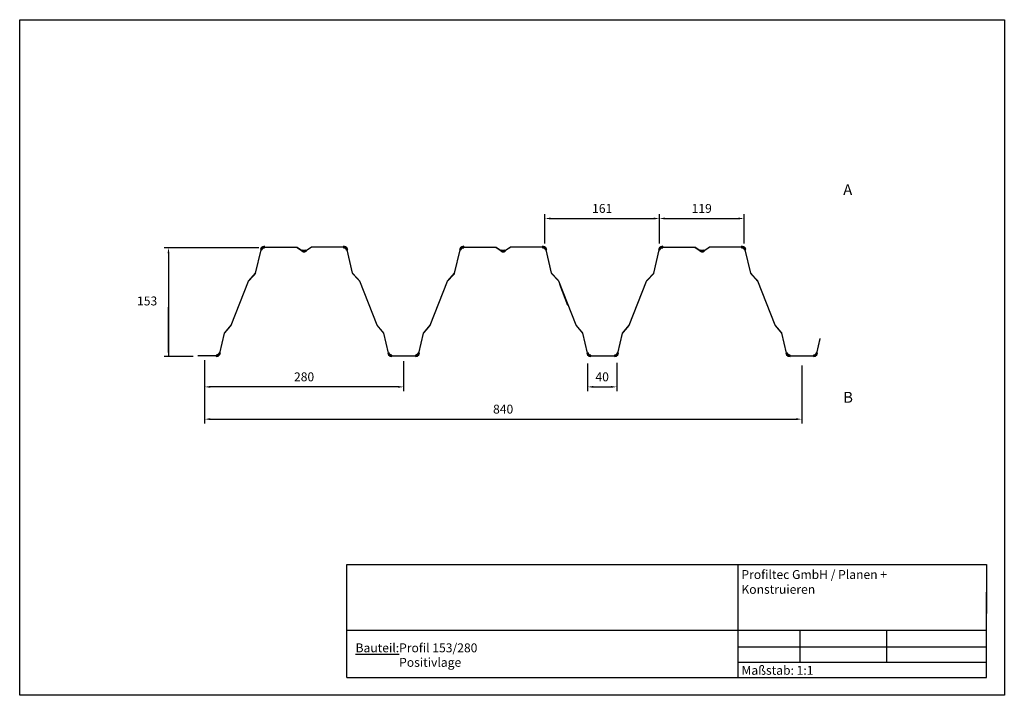
# Model space of a CAD drawing. Extents: x 2081 to 3466, y -859 to 91.
import ezdxf

# ---------------------------------------------------------------- set-up
doc = ezdxf.new("R2010")
doc.units = 0
doc.layers.get('0').update_dxf_attribs({"linetype": 'CONTINUOUS'})
for name, color, linetype in [('_Profiltec_Bemaßung', 20, 'CONTINUOUS'), ('_Profiltec_Texte', 241, 'CONTINUOUS'), ('_Profitec_Bleche', 9, 'CONTINUOUS')]:
    doc.layers.add(name, color=color, linetype=linetype)
doc.styles.add('arial', font='arial.ttf')
doc.styles.add('LCTX0-400-0-0-Arial', font='arial.ttf', dxfattribs={"width": 0.8})

msp = doc.modelspace()

# ---------------------------------------------------------------- linework, layer by layer
for p, q in [((2541.3, -744), (2541.3, -675.1)), ((2541.3, -675.1), (3441.3, -675.1)), ((3091.3, -675.1), (3091.3, -834)), ((3441.3, -675.1), (3441.3, -744)), ((2541.3, -834), (2541.3, -714)), ((2541.3, -834), (2541.3, -714)), ((3441.3, -834), (3441.3, -714)), ((3441.3, -834), (3441.3, -714)), ((3441.3, -768), (2541.3, -768)), ((3178.7, -768), (3178.7, -812.5)), ((3300.7, -768), (3300.7, -812.5)), ((3091.3, -790.9), (3441.3, -790.9)), ((3091.3, -812.5), (3441.3, -812.5)), ((2541.3, -834), (3441.3, -834)), ((2541.3, -834), (3441.3, -834)), ((3091.3, -834), (3441.3, -834))]:
    msp.add_line(p, q)
msp.add_lwpolyline([(2081.3, -859), (2081.3, 91), (3466.3, 91), (3466.3, -859)], close=True)
at = {"layer": '_Profiltec_Bemaßung'}
for p, q in [((2820.1, -223.6), (2820.1, -182.3)), ((2828.1, -188.5), (2973.1, -188.5)), ((2981.1, -223.6), (2981.1, -182.3)), ((2981.1, -217.4), (2981.1, -182.3)), ((2989.1, -188.5), (3092.1, -188.5)), ((3100.1, -223.6), (3100.1, -182.3)), ((2417.5, -229.6), (2284.3, -229.6)), ((2290.5, -237.6), (2290.5, -382.6)), ((2290.5, -374.6), (2290.5, -313)), ((2325.5, -382.6), (2284.3, -382.6)), ((2341.3, -387.9), (2341.3, -431.5)), ((2341.3, -394.1), (2341.3, -476.9)), ((2621.3, -388.9), (2621.3, -431.5)), ((2880.1, -392.4), (2880.1, -431.5)), ((2921.1, -391.5), (2921.1, -431.5)), ((3181.3, -395.1), (3181.3, -476.9)), ((2613.3, -425.3), (2349.3, -425.3)), ((2888.1, -425.3), (2913.1, -425.3)), ((2349.3, -470.7), (3173.3, -470.7))]:
    msp.add_line(p, q, dxfattribs=at)
for points in [[(2828.1, -187.2), (2828.1, -189.9), (2820.1, -188.5)], [(2973.1, -187.2), (2973.1, -189.9), (2981.1, -188.5)], [(2989.1, -187.2), (2989.1, -189.9), (2981.1, -188.5)], [(3092.1, -187.2), (3092.1, -189.9), (3100.1, -188.5)], [(2289.2, -237.6), (2291.9, -237.6), (2290.5, -229.6)], [(2289.2, -374.6), (2291.9, -374.6), (2290.5, -382.6)], [(2349.3, -424), (2349.3, -426.6), (2341.3, -425.3)], [(2613.3, -424), (2613.3, -426.6), (2621.3, -425.3)], [(2888.1, -424), (2888.1, -426.6), (2880.1, -425.3)], [(2913.1, -424), (2913.1, -426.6), (2921.1, -425.3)], [(2349.3, -469.3), (2349.3, -472), (2341.3, -470.7)], [(3173.3, -469.3), (3173.3, -472), (3181.3, -470.7)]]:
    msp.add_solid(points, dxfattribs=at)
at = {"layer": '_Profitec_Bleche'}
for p, q in [((2413.1, -265.6), (2420.9, -232.5)), ((2425.7, -228.6), (2470.8, -228.6)), ((2470.8, -228.6), (2478.5, -233.8)), ((2491.8, -228.6), (2484.1, -233.8)), ((2536.8, -228.6), (2491.8, -228.6)), ((2549.5, -265.6), (2541.7, -232.5)), ((2693.1, -265.6), (2700.9, -232.5)), ((2705.8, -228.6), (2750.8, -228.6)), ((2750.8, -228.6), (2758.5, -233.8)), ((2771.8, -228.6), (2764.1, -233.8)), ((2816.8, -228.6), (2771.8, -228.6)), ((2829.5, -265.6), (2821.7, -232.5)), ((2973.1, -265.6), (2980.9, -232.5)), ((2985.8, -228.6), (3030.8, -228.6)), ((3030.8, -228.6), (3038.5, -233.8)), ((3051.8, -228.6), (3044.1, -233.8)), ((3096.8, -228.6), (3051.8, -228.6)), ((3109.5, -265.6), (3101.7, -232.5)), ((2378.6, -338.6), (2403, -276.6)), ((2403, -276.6), (2413.1, -265.6)), ((2559.6, -276.6), (2549.5, -265.6)), ((2583.9, -338.6), (2559.6, -276.6)), ((2658.6, -338.6), (2683, -276.6)), ((2683, -276.6), (2693.1, -265.6)), ((2839.6, -276.6), (2829.5, -265.6)), ((2863.9, -338.6), (2839.6, -276.6)), ((2938.6, -338.6), (2963, -276.6)), ((2963, -276.6), (2973.1, -265.6)), ((3119.6, -276.6), (3109.5, -265.6)), ((3143.9, -338.6), (3119.6, -276.6)), ((2840.4, -280.7), (2851.8, -310.4)), ((2369.3, -349.6), (2378.6, -338.6)), ((2593.3, -349.6), (2583.9, -338.6)), ((2649.3, -349.6), (2658.6, -338.6)), ((2873.3, -349.6), (2863.9, -338.6)), ((2929.3, -349.6), (2938.6, -338.6)), ((3153.3, -349.6), (3143.9, -338.6)), ((2362.7, -377.8), (2369.3, -349.6)), ((2599.9, -377.8), (2593.3, -349.6)), ((2642.7, -377.8), (2649.3, -349.6)), ((2879.9, -377.8), (2873.3, -349.6)), ((2922.7, -377.8), (2929.3, -349.6)), ((3159.9, -377.8), (3153.3, -349.6)), ((3202.7, -377.7), (3207.4, -357.2)), ((2357.8, -381.6), (2331.8, -381.6)), ((2604.8, -381.6), (2637.8, -381.6)), ((2884.8, -381.6), (2917.8, -381.6)), ((3164.8, -381.6), (3197.8, -381.6))]:
    msp.add_line(p, q, dxfattribs=at)
for centre, start, end in [((2425.7, -233.6), 89.925, 166.747), ((2425.7, -233.6), 89.925, 166.485), ((2425.7, -233.6), 89.925, 166.485), ((2481.3, -229.6), 236.311, 303.689), ((2536.8, -233.6), 13.252, 90.075), ((2536.8, -233.6), 13.253, 90.075), ((2536.8, -233.6), 13.514, 90.075), ((2705.7, -233.6), 89.925, 166.485), ((2705.7, -233.6), 89.925, 166.485), ((2761.3, -229.6), 236.312, 303.688), ((2816.8, -233.6), 13.514, 90.075), ((2816.8, -233.6), 13.253, 90.075), ((2985.7, -233.6), 89.925, 166.485), ((3041.3, -229.6), 236.312, 303.688), ((3096.8, -233.6), 13.253, 90.075), ((2357.8, -376.6), 269.925, 346.871), ((2357.8, -376.6), 270.075, 346.871), ((2357.8, -376.6), 270.075, 346.871), ((2604.7, -376.6), 193.129, 270.075), ((2604.7, -376.6), 192.936, 270.075), ((2604.7, -376.6), 193.129, 270.075), ((2637.8, -376.6), 270.075, 346.871), ((2637.8, -376.6), 270.075, 346.871), ((2884.7, -376.6), 193.129, 270.075), ((2884.7, -376.6), 192.936, 270.075), ((2917.8, -376.6), 270.075, 346.871), ((3164.7, -376.6), 192.936, 270.075), ((3197.8, -376.6), 270.076, 347.296)]:
    msp.add_arc(centre, 5, start, end, dxfattribs=at)
for points in [[(2412.1, -265.4), (2419.9, -232.3), (2414, -265.9), (2421.8, -232.7)], [(2419.9, -232.2), (2421.8, -232.7), (2421.1, -229.9), (2422.6, -231.1)], [(2421.1, -229.9), (2422.6, -231.1), (2423.2, -228.2), (2424, -230)], [(2423.2, -228.2), (2424, -230), (2425.7, -227.6), (2425.7, -229.6)], [(2425.7, -227.6), (2470.8, -227.6), (2425.7, -229.6), (2470.8, -229.6)], [(2471.3, -227.8), (2479.1, -233), (2470.2, -229.5), (2478, -234.6)], [(2478, -234.6), (2479.1, -233), (2480.1, -235.5), (2480.5, -233.6)], [(2480.1, -235.5), (2480.5, -233.6), (2482.4, -235.5), (2482.1, -233.6)], [(2482.4, -235.5), (2482.1, -233.6), (2484.6, -234.6), (2483.5, -233)], [(2492.3, -229.5), (2484.6, -234.6), (2491.2, -227.8), (2483.5, -233)], [(2536.8, -229.6), (2491.8, -229.6), (2536.8, -227.6), (2491.8, -227.6)], [(2536.8, -229.6), (2536.8, -227.6), (2538.5, -230), (2539.4, -228.2)], [(2538.5, -230), (2539.4, -228.2), (2539.9, -231.1), (2541.5, -229.9)], [(2539.9, -231.1), (2541.5, -229.9), (2540.7, -232.7), (2542.7, -232.3)], [(2548.5, -265.9), (2540.7, -232.7), (2550.5, -265.4), (2542.7, -232.3)], [(2692.1, -265.4), (2699.9, -232.2), (2694, -265.9), (2701.9, -232.7)], [(2699.9, -232.2), (2701.9, -232.7), (2701.1, -229.9), (2702.6, -231.1)], [(2701.1, -229.9), (2702.6, -231.1), (2703.2, -228.2), (2704, -230)], [(2703.2, -228.2), (2704, -230), (2705.8, -227.6), (2705.8, -229.6)], [(2705.8, -227.6), (2750.8, -227.6), (2705.8, -229.6), (2750.8, -229.6)], [(2751.3, -227.8), (2759.1, -233), (2750.2, -229.5), (2758, -234.6)], [(2759.1, -233), (2758, -234.6), (2760.5, -233.6), (2760.1, -235.5)], [(2760.5, -233.6), (2760.1, -235.5), (2762.1, -233.6), (2762.5, -235.5)], [(2762.1, -233.6), (2762.5, -235.5), (2763.5, -233), (2764.6, -234.6)], [(2772.3, -229.5), (2764.6, -234.6), (2771.2, -227.8), (2763.5, -233)], [(2816.8, -229.6), (2771.8, -229.6), (2816.8, -227.6), (2771.8, -227.6)], [(2816.8, -229.6), (2816.8, -227.6), (2818.6, -230), (2819.4, -228.2)], [(2818.6, -230), (2819.4, -228.2), (2819.9, -231.1), (2821.5, -229.9)], [(2819.9, -231.1), (2821.5, -229.9), (2820.7, -232.7), (2822.7, -232.3)], [(2828.5, -265.9), (2820.7, -232.7), (2830.5, -265.4), (2822.7, -232.2)], [(2972.1, -265.4), (2979.9, -232.2), (2974, -265.9), (2981.9, -232.7)], [(2979.9, -232.2), (2981.9, -232.7), (2981.1, -229.9), (2982.6, -231.1)], [(2981.1, -229.9), (2982.6, -231.1), (2983.2, -228.2), (2984, -230)], [(2983.2, -228.2), (2984, -230), (2985.8, -227.6), (2985.8, -229.6)], [(2985.8, -227.6), (3030.8, -227.6), (2985.8, -229.6), (3030.8, -229.6)], [(3031.3, -227.8), (3039.1, -233), (3030.2, -229.5), (3038, -234.6)], [(3038, -234.6), (3039.1, -233), (3040.1, -235.5), (3040.5, -233.6)], [(3040.1, -235.5), (3040.5, -233.6), (3042.5, -235.5), (3042.1, -233.6)], [(3042.5, -235.5), (3042.1, -233.6), (3044.6, -234.6), (3043.5, -233)], [(3052.3, -229.5), (3044.6, -234.6), (3051.2, -227.8), (3043.5, -233)], [(3096.8, -229.6), (3051.8, -229.6), (3096.8, -227.6), (3051.8, -227.6)], [(3096.8, -229.6), (3096.8, -227.6), (3098.6, -230), (3099.4, -228.2)], [(3098.6, -230), (3099.4, -228.2), (3099.9, -231.1), (3101.5, -229.9)], [(3099.9, -231.1), (3101.5, -229.9), (3100.7, -232.7), (3102.7, -232.3)], [(3108.5, -265.9), (3100.7, -232.7), (3110.5, -265.4), (3102.7, -232.3)], [(2377.7, -338.3), (2402, -276.3), (2379.6, -339), (2403.9, -277)], [(2402.2, -276), (2412.3, -265), (2403.7, -277.3), (2413.8, -266.3)], [(2558.9, -277.3), (2548.8, -266.3), (2560.3, -276), (2550.2, -265)], [(2583, -339), (2558.7, -277), (2584.9, -338.3), (2560.5, -276.3)], [(2657.7, -338.3), (2682, -276.3), (2659.6, -339), (2683.9, -277)], [(2682.2, -276), (2692.3, -265), (2683.7, -277.3), (2693.8, -266.3)], [(2838.9, -277.3), (2828.8, -266.3), (2840.3, -276), (2830.2, -265)], [(2863, -339), (2838.7, -277), (2864.9, -338.3), (2840.5, -276.3)], [(2937.7, -338.3), (2962, -276.3), (2939.6, -339), (2963.9, -277)], [(2962.2, -276), (2972.3, -265), (2963.7, -277.3), (2973.8, -266.3)], [(3118.9, -277.3), (3108.8, -266.3), (3120.3, -276), (3110.2, -265)], [(3143, -339), (3118.7, -277), (3144.9, -338.3), (3120.5, -276.3)], [(2368.5, -349), (2377.9, -338), (2370.1, -350.3), (2379.4, -339.3)], [(2592.5, -350.3), (2583.2, -339.3), (2594, -349), (2584.7, -338)], [(2648.6, -349), (2657.9, -338), (2650.1, -350.3), (2659.4, -339.3)], [(2872.5, -350.3), (2863.2, -339.3), (2874, -349), (2864.7, -338)], [(2928.5, -349), (2937.9, -338), (2930.1, -350.3), (2939.4, -339.3)], [(3152.5, -350.3), (3143.2, -339.3), (3154, -349), (3144.7, -338)], [(2361.7, -377.5), (2368.3, -349.4), (2363.7, -378), (2370.3, -349.9)], [(2598.9, -378), (2592.3, -349.9), (2600.9, -377.5), (2594.2, -349.4)], [(2641.7, -377.5), (2648.3, -349.4), (2643.7, -378), (2650.3, -349.9)], [(2878.9, -378), (2872.3, -349.9), (2880.9, -377.5), (2874.2, -349.4)], [(2921.7, -377.5), (2928.3, -349.4), (2923.7, -378), (2930.3, -349.9)], [(3158.9, -378), (3152.3, -349.9), (3160.8, -377.5), (3154.2, -349.4)], [(3201.7, -377.5), (3206.4, -357), (3203.7, -378), (3208.4, -357.5)], [(2357.8, -382.6), (2331.8, -382.6), (2357.8, -380.6), (2331.8, -380.6)], [(2357.8, -380.6), (2357.8, -382.6), (2359.6, -380.2), (2360.4, -382)], [(2359.6, -380.2), (2360.4, -382), (2360.9, -379.1), (2362.5, -380.4)], [(2360.9, -379.1), (2362.5, -380.4), (2361.7, -377.6), (2363.7, -378)], [(2600.8, -377.5), (2598.9, -378), (2601.6, -379.1), (2600.1, -380.4)], [(2601.6, -379.1), (2600.1, -380.4), (2602.1, -382.1), (2603, -380.2)], [(2603, -380.2), (2601.6, -379.1), (2600.1, -380.4), (2602.1, -382.1)], [(2600.1, -380.4), (2602.1, -382.1), (2603, -380.2)], [(2602.1, -382.1), (2603, -380.2), (2601.6, -379.1)], [(2603, -380.2), (2602.1, -382.1), (2604.7, -380.6), (2604.7, -382.6)], [(2604.8, -380.6), (2637.8, -380.6), (2604.8, -382.6), (2637.8, -382.6)], [(2637.8, -380.6), (2637.8, -382.6), (2639.6, -380.2), (2640.4, -382)], [(2639.6, -380.2), (2640.4, -382), (2640.9, -379.1), (2642.5, -380.4)], [(2640.9, -379.1), (2642.5, -380.4), (2641.7, -377.6), (2643.7, -378)], [(2880.9, -377.5), (2878.9, -378), (2881.6, -379.1), (2880.1, -380.4)], [(2883, -380.2), (2881.6, -379.1), (2880.1, -380.4), (2882.2, -382.1)], [(2881.6, -379.1), (2880.1, -380.4), (2882.2, -382.1), (2883, -380.2)], [(2880.1, -380.4), (2882.2, -382.1), (2883, -380.2)], [(2882.2, -382.1), (2883, -380.2), (2881.6, -379.1)], [(2883, -380.2), (2882.2, -382.1), (2884.8, -380.6), (2884.8, -382.6)], [(2884.8, -380.6), (2917.8, -380.6), (2884.8, -382.6), (2917.8, -382.6)], [(2917.8, -380.6), (2917.8, -382.6), (2919.6, -380.2), (2920.4, -382)], [(2919.6, -380.2), (2920.4, -382), (2920.9, -379.1), (2922.5, -380.4)], [(2920.9, -379.1), (2922.5, -380.4), (2921.7, -377.6), (2923.7, -378)], [(3160.9, -377.5), (3158.9, -378), (3161.6, -379.1), (3160.1, -380.4)], [(3161.6, -379.1), (3160.1, -380.4), (3162.2, -382.1), (3163, -380.2)], [(3163, -380.2), (3161.6, -379.1), (3160.1, -380.4), (3162.2, -382.1)], [(3160.1, -380.4), (3162.2, -382.1), (3163, -380.2)], [(3162.2, -382.1), (3163, -380.2), (3161.6, -379.1)], [(3163, -380.2), (3162.2, -382.1), (3164.8, -380.6), (3164.8, -382.6)], [(3164.8, -380.6), (3197.8, -380.6), (3164.8, -382.6), (3197.8, -382.6)], [(3197.8, -380.6), (3197.8, -382.6), (3199.6, -380.2), (3200.4, -382)], [(3199.6, -380.2), (3200.4, -382), (3200.9, -379.1), (3202.5, -380.4)], [(3200.9, -379.1), (3202.5, -380.4), (3201.7, -377.5), (3203.7, -378)]]:
    msp.add_solid(points, dxfattribs=at)
for points in [[(2422.6, -231.1), (2421.1, -229.9), (2419.9, -232.3), (2421.8, -232.7)], [(2422.6, -231.1), (2421.1, -229.9), (2419.9, -232.2), (2421.8, -232.7)], [(2422.6, -231.1), (2421.1, -229.9), (2419.9, -232.2), (2421.9, -232.7)], [(2424, -230), (2423.2, -228.2), (2421.1, -229.9), (2422.6, -231.1)], [(2424, -230), (2423.2, -228.2), (2421.1, -229.9), (2422.6, -231.1)], [(2424, -230), (2423.2, -228.2), (2421.1, -229.9), (2422.6, -231.1)], [(2425.7, -229.6), (2425.7, -227.6), (2423.2, -228.2), (2424, -230)], [(2425.7, -229.6), (2425.7, -227.6), (2423.2, -228.2), (2424, -230)], [(2425.7, -229.6), (2425.7, -227.6), (2423.2, -228.2), (2424, -230)], [(2479.1, -233), (2478, -234.6), (2480.1, -235.5), (2480.5, -233.6)], [(2480.5, -233.6), (2480.1, -235.5), (2482.4, -235.5), (2482.1, -233.6)], [(2482.1, -233.6), (2482.4, -235.5), (2484.6, -234.6), (2483.5, -233)], [(2538.5, -230), (2539.4, -228.2), (2536.8, -227.6), (2536.8, -229.6)], [(2538.5, -230), (2539.4, -228.2), (2536.8, -227.6), (2536.8, -229.6)], [(2538.5, -230), (2539.4, -228.2), (2536.8, -227.6), (2536.8, -229.6)], [(2539.9, -231.1), (2541.5, -229.9), (2539.4, -228.2), (2538.5, -230)], [(2539.9, -231.1), (2541.5, -229.9), (2539.4, -228.2), (2538.5, -230)], [(2539.9, -231.1), (2541.5, -229.9), (2539.4, -228.2), (2538.5, -230)], [(2540.7, -232.7), (2542.7, -232.3), (2541.5, -229.9), (2539.9, -231.1)], [(2540.7, -232.7), (2542.7, -232.3), (2541.5, -229.9), (2539.9, -231.1)], [(2540.7, -232.7), (2542.7, -232.2), (2541.5, -229.9), (2539.9, -231.1)], [(2702.6, -231.1), (2701.1, -229.9), (2699.9, -232.2), (2701.9, -232.7)], [(2702.6, -231.1), (2701.1, -229.9), (2699.9, -232.2), (2701.9, -232.7)], [(2704, -230), (2703.2, -228.2), (2701.1, -229.9), (2702.6, -231.1)], [(2704, -230), (2703.2, -228.2), (2701.1, -229.9), (2702.6, -231.1)], [(2705.8, -229.6), (2705.8, -227.6), (2703.2, -228.2), (2704, -230)], [(2705.8, -229.6), (2705.8, -227.6), (2703.2, -228.2), (2704, -230)], [(2759.1, -233), (2758, -234.6), (2760.1, -235.5), (2760.5, -233.6)], [(2760.5, -233.6), (2760.1, -235.5), (2762.5, -235.5), (2762.1, -233.6)], [(2762.1, -233.6), (2762.5, -235.5), (2764.6, -234.6), (2763.5, -233)], [(2818.5, -230), (2819.4, -228.2), (2816.8, -227.6), (2816.8, -229.6)], [(2818.6, -230), (2819.4, -228.2), (2816.8, -227.6), (2816.8, -229.6)], [(2819.9, -231.1), (2821.5, -229.9), (2819.4, -228.2), (2818.5, -230)], [(2819.9, -231.1), (2821.5, -229.9), (2819.4, -228.2), (2818.6, -230)], [(2820.7, -232.7), (2822.7, -232.2), (2821.5, -229.9), (2819.9, -231.1)], [(2820.7, -232.7), (2822.7, -232.3), (2821.5, -229.9), (2819.9, -231.1)], [(2982.6, -231.1), (2981.1, -229.9), (2979.9, -232.2), (2981.9, -232.7)], [(2984, -230), (2983.2, -228.2), (2981.1, -229.9), (2982.6, -231.1)], [(2985.8, -229.6), (2985.8, -227.6), (2983.2, -228.2), (2984, -230)], [(3039.1, -233), (3038, -234.6), (3040.1, -235.5), (3040.5, -233.6)], [(3040.5, -233.6), (3040.1, -235.5), (3042.5, -235.5), (3042.1, -233.6)], [(3042.1, -233.6), (3042.5, -235.5), (3044.6, -234.6), (3043.5, -233)], [(3098.6, -230), (3099.4, -228.2), (3096.8, -227.6), (3096.8, -229.6)], [(3099.9, -231.1), (3101.5, -229.9), (3099.4, -228.2), (3098.6, -230)], [(3100.7, -232.7), (3102.7, -232.3), (3101.5, -229.9), (3099.9, -231.1)], [(2357.8, -380.6), (2357.8, -382.6), (2360.4, -382.1), (2359.5, -380.2)], [(2357.8, -380.6), (2357.8, -382.6), (2360.4, -382), (2359.6, -380.2)], [(2357.8, -380.6), (2357.8, -382.6), (2360.4, -382), (2359.6, -380.2)], [(2359.5, -380.2), (2360.4, -382.1), (2362.5, -380.4), (2360.9, -379.1)], [(2359.6, -380.2), (2360.4, -382), (2362.5, -380.4), (2360.9, -379.1)], [(2359.6, -380.2), (2360.4, -382), (2362.5, -380.4), (2360.9, -379.1)], [(2360.9, -379.1), (2362.5, -380.4), (2363.7, -378), (2361.7, -377.6)], [(2360.9, -379.1), (2362.5, -380.4), (2363.7, -378), (2361.7, -377.6)], [(2360.9, -379.1), (2362.5, -380.4), (2363.7, -378), (2361.7, -377.6)], [(2600.8, -377.5), (2598.9, -378), (2600.1, -380.4), (2601.6, -379.1)], [(2600.9, -377.6), (2598.9, -378), (2600.1, -380.4), (2601.6, -379.1)], [(2600.8, -377.6), (2598.9, -378), (2600.1, -380.4), (2601.6, -379.1)], [(2601.6, -379.1), (2600.1, -380.4), (2602.2, -382.1), (2603, -380.2)], [(2601.6, -379.1), (2600.1, -380.4), (2602.1, -382.1), (2603, -380.2)], [(2601.6, -379.1), (2600.1, -380.4), (2602.2, -382.1), (2603, -380.2)], [(2603, -380.2), (2602.1, -382.1), (2604.8, -382.6), (2604.7, -380.6)], [(2603, -380.2), (2602.2, -382.1), (2604.8, -382.6), (2604.8, -380.6)], [(2603, -380.2), (2602.2, -382.1), (2604.7, -382.6), (2604.7, -380.6)], [(2637.8, -380.6), (2637.8, -382.6), (2640.4, -382), (2639.6, -380.2)], [(2637.8, -380.6), (2637.8, -382.6), (2640.4, -382), (2639.6, -380.2)], [(2639.6, -380.2), (2640.4, -382), (2642.5, -380.4), (2640.9, -379.1)], [(2639.6, -380.2), (2640.4, -382), (2642.5, -380.4), (2640.9, -379.1)], [(2640.9, -379.1), (2642.5, -380.4), (2643.7, -378), (2641.7, -377.6)], [(2640.9, -379.1), (2642.5, -380.4), (2643.7, -378), (2641.7, -377.6)], [(2880.9, -377.5), (2878.9, -378), (2880.1, -380.4), (2881.6, -379.1)], [(2880.9, -377.6), (2878.9, -378), (2880.1, -380.4), (2881.6, -379.1)], [(2881.6, -379.1), (2880.1, -380.4), (2882.2, -382.1), (2883, -380.2)], [(2881.6, -379.1), (2880.1, -380.4), (2882.2, -382.1), (2883, -380.2)], [(2883, -380.2), (2882.2, -382.1), (2884.8, -382.6), (2884.8, -380.6)], [(2883, -380.2), (2882.2, -382.1), (2884.8, -382.6), (2884.8, -380.6)], [(2917.8, -380.6), (2917.8, -382.6), (2920.4, -382), (2919.6, -380.2)], [(2919.6, -380.2), (2920.4, -382), (2922.5, -380.4), (2920.9, -379.1)], [(2920.9, -379.1), (2922.5, -380.4), (2923.7, -378), (2921.7, -377.6)], [(3160.9, -377.5), (3158.9, -378), (3160.1, -380.4), (3161.6, -379.1)], [(3161.6, -379.1), (3160.1, -380.4), (3162.2, -382.1), (3163, -380.2)], [(3163, -380.2), (3162.2, -382.1), (3164.8, -382.6), (3164.8, -380.6)], [(3197.8, -380.6), (3197.8, -382.6), (3200.4, -382), (3199.6, -380.2)], [(3199.6, -380.2), (3200.4, -382), (3202.5, -380.4), (3200.9, -379.1)], [(3200.9, -379.1), (3202.5, -380.4), (3203.7, -378), (3201.7, -377.5)]]:
    msp.add_3dface(points, dxfattribs=at)

# ---------------------------------------------------------------- texts
at = {"char_height": 12.5, "attachment_point": 1, "style": 'LCTX0-400-0-0-Arial'}
for s, insert, width in [('{\\fArial|b1|i0|c0|p34;Profiltec GmbH / Planen + Konstruieren}', (3096.5, -682.9), 303.338), ('{\\fArial|b1|i0|c0|p34;\\LBauteil:}', (2553.7, -786), 231.592), ('Profil 153/280', (2615, -786), 396.592), ('Positivlage', (2615, -806.4), 396.592), ('Maßstab: 1:1', (3096.6, -817.6), 192.993)]:
    msp.add_mtext(s, dxfattribs=dict(at, insert=insert, width=width))
at = {"layer": '_Profiltec_Bemaßung', "char_height": 12.5, "attachment_point": 5, "line_spacing_factor": 0.967741, "style": 'arial'}
for s, insert in [('161', (2900.6, -176)), ('119', (3040.6, -176)), ('153', (2260.5, -306.1)), ('280', (2481.3, -412.8)), ('40', (2900.6, -412.8)), ('840', (2761.3, -458.2))]:
    msp.add_mtext(s, dxfattribs=dict(at, insert=insert))
at = {"layer": '_Profiltec_Texte', "char_height": 15.2, "attachment_point": 1, "line_spacing_factor": 0.967741, "style": 'arial'}
for s, insert in [('A', (3239.7, -140.3)), ('B', (3239.7, -432.3))]:
    msp.add_mtext(s, dxfattribs=dict(at, insert=insert))

doc.saveas('drawing.dxf')
